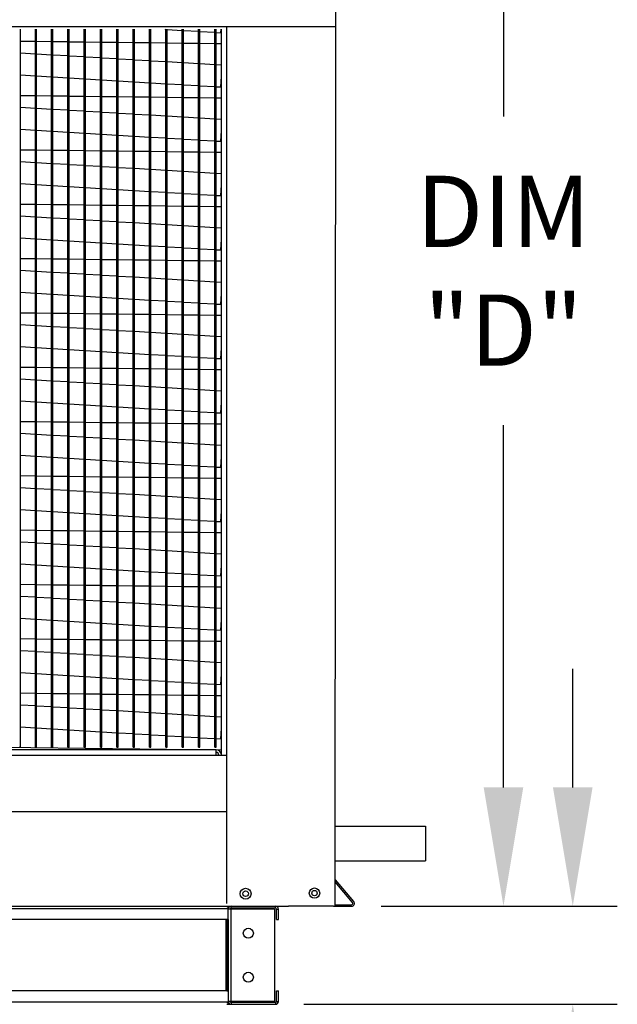
# Model space of a CAD drawing. Extents: x -2 to 394, y -190 to 0.
# Drawn here: x 37 to 52, y -97 to -72 of the extents above; entities that cross this region are included whole.
import ezdxf

# ---------------------------------------------------------------- set-up
doc = ezdxf.new("R2010")
doc.units = 0
doc.header["$LTSCALE"] = 4
doc.header["$MEASUREMENT"] = 0
doc.layers.get('0').update_dxf_attribs({"linetype": 'CONTINUOUS'})
doc.layers.get('Defpoints').update_dxf_attribs({"linetype": 'CONTINUOUS'})
doc.styles.get("Standard").update_dxf_attribs({"font": 'TXT.shx'})
doc.dimstyles.new('MOD', dxfattribs={"dimscale": 1.5, "dimtxt": 1.2, "dimasz": 2, "dimexe": 0.75, "dimexo": 0.5, "dimgap": 1, "dimtad": 0, "dimtih": 1, "dimtoh": 1, "dimzin": 0, "dimdsep": 46, "dimtxsty": 'Standard', "dimcen": 0.09, "dimadec": 0, "dimazin": 0, "dimtfac": 1, "dimtofl": 0, "dimtmove": 0, "dimatfit": 3, "dimfxl": 1, "dimtolj": 1, "dimtzin": 0, "dimarcsym": 0})

# ---------------------------------------------------------------- blocks, each defined once
blk = doc.blocks.new('*D4')
at = {"color": 0, "lineweight": -2, "transparency": 16777216}
for p, q in [((45.469, -65.398), (50.055, -65.398)), ((48.93, -68.398), (48.93, -74.143)), ((48.93, -91.101), (48.93, -81.943)), ((45.845, -94.101), (50.055, -94.101))]:
    blk.add_line(p, q, dxfattribs=at)
at = {"color": 0, "transparency": 16777216}
for points in [[(48.43, -68.398), (49.43, -68.398), (48.93, -65.398)], [(48.43, -91.101), (49.43, -91.101), (48.93, -94.101)]]:
    blk.add_solid(points, dxfattribs=at)
at = {"layer": 'Defpoints', "color": 0, "transparency": 16777216}
for p in [(44.719, -65.398), (48.93, -65.398), (45.095, -94.101)]:
    blk.add_point(p, dxfattribs=at)
at = {"color": 0, "transparency": 16777216, "insert": (48.93, -78.043), "char_height": 1.8, "attachment_point": 5}
blk.add_mtext('\\A1;DIM\\P"D"', dxfattribs=at)
blk = doc.blocks.new('*D2')
at = {"color": 0, "lineweight": -2, "transparency": 16777216}
for p, q in [((50.68, -91.101), (50.68, -88.101)), ((45.845, -94.101), (51.805, -94.101)), ((43.886, -96.58), (51.805, -96.58)), ((50.68, -99.58), (50.68, -102.58)), ((50.68, -102.58), (47.68, -102.58))]:
    blk.add_line(p, q, dxfattribs=at)
at = {"color": 0, "transparency": 16777216}
for points in [[(50.18, -91.101), (51.18, -91.101), (50.68, -94.101)], [(50.18, -99.58), (51.18, -99.58), (50.68, -96.58)]]:
    blk.add_solid(points, dxfattribs=at)
at = {"layer": 'Defpoints', "color": 0, "transparency": 16777216}
for p in [(45.095, -94.101), (43.136, -96.58), (50.68, -96.58)]:
    blk.add_point(p, dxfattribs=at)
at = {"color": 0, "transparency": 16777216, "insert": (44.08, -102.58), "char_height": 1.8, "attachment_point": 5}
blk.add_mtext('\\A1;DIM\\P"E"', dxfattribs=at)
blk = doc.blocks.new('*D1')
at = {"color": 0, "lineweight": -2, "transparency": 16777216}
for p, q in [((20.116, -71.118), (20.116, -49.247)), ((41.942, -71.191), (41.942, -49.247)), ((23.116, -50.372), (25.029, -50.372)), ((38.942, -50.372), (38.229, -50.372))]:
    blk.add_line(p, q, dxfattribs=at)
at = {"color": 0, "transparency": 16777216}
for points in [[(23.116, -49.872), (23.116, -50.872), (20.116, -50.372)], [(38.942, -49.872), (38.942, -50.872), (41.942, -50.372)]]:
    blk.add_solid(points, dxfattribs=at)
at = {"layer": 'Defpoints', "color": 0, "transparency": 16777216}
for p in [(41.942, -50.372), (20.116, -71.868), (41.942, -71.941)]:
    blk.add_point(p, dxfattribs=at)
at = {"color": 0, "transparency": 16777216, "insert": (31.629, -50.372), "char_height": 1.8, "attachment_point": 5}
blk.add_mtext('\\A1;DIM "P"', dxfattribs=at)

msp = doc.modelspace()

# ---------------------------------------------------------------- linework, layer by layer
at = {"color": 7, "linetype": 'Continuous'}
for p, q in [((44.681, -94.101), (44.694, -66.883)), ((41.942, -71.941), (41.942, -71.868)), ((41.942, -71.868), (44.692, -71.868)), ((36.727, -90.081), (36.727, -71.941)), ((37.106, -90.081), (37.106, -71.941)), ((37.139, -90.081), (37.139, -71.941)), ((37.518, -90.081), (37.518, -71.941)), ((37.551, -90.081), (37.551, -71.941)), ((37.93, -90.081), (37.93, -71.941)), ((37.963, -90.081), (37.963, -71.941)), ((38.342, -90.081), (38.342, -71.941)), ((38.375, -90.081), (38.375, -71.941)), ((38.754, -90.081), (38.754, -71.941)), ((38.787, -90.081), (38.787, -71.941)), ((39.166, -90.081), (39.166, -71.941)), ((39.199, -90.081), (39.199, -71.941)), ((39.577, -90.081), (39.577, -71.941)), ((39.61, -90.081), (39.61, -71.941)), ((39.989, -90.081), (39.989, -71.941)), ((40.022, -90.081), (40.022, -71.941)), ((40.38, -71.941), (40.401, -71.943)), ((40.401, -90.081), (40.401, -71.941)), ((40.434, -90.081), (40.434, -71.941)), ((40.434, -71.945), (40.813, -71.968)), ((40.813, -90.081), (40.813, -71.941)), ((40.846, -90.081), (40.846, -71.941)), ((40.846, -71.97), (41.225, -71.992)), ((41.225, -90.081), (41.225, -71.941)), ((41.258, -90.081), (41.258, -71.941)), ((41.258, -71.994), (41.637, -72.017)), ((41.637, -90.081), (41.637, -71.941)), ((41.67, -90.081), (41.67, -71.941)), ((41.67, -72.019), (41.79, -72.027)), ((41.79, -72.027), (41.796, -71.941)), ((41.807, -90.284), (41.807, -71.941)), ((41.942, -90.284), (41.942, -71.941)), ((41.942, -91.71), (41.942, -71.941)), ((36.727, -72.238), (37.106, -72.243)), ((37.139, -72.243), (37.518, -72.248)), ((37.551, -72.249), (37.93, -72.253)), ((37.963, -72.254), (38.342, -72.258)), ((38.375, -72.259), (38.754, -72.264)), ((38.787, -72.264), (39.166, -72.269)), ((39.199, -72.269), (39.577, -72.274)), ((39.61, -72.274), (39.989, -72.279)), ((40.022, -72.279), (40.401, -72.284)), ((40.434, -72.285), (40.813, -72.289)), ((40.846, -72.29), (41.225, -72.294)), ((41.258, -72.295), (41.637, -72.3)), ((41.67, -72.3), (41.807, -72.302)), ((37.106, -72.566), (36.727, -72.544)), ((37.518, -72.591), (37.139, -72.568)), ((37.93, -72.616), (37.551, -72.593)), ((38.342, -72.641), (37.963, -72.618)), ((38.754, -72.666), (38.375, -72.643)), ((39.166, -72.691), (38.787, -72.668)), ((39.577, -72.716), (39.199, -72.693)), ((39.989, -72.741), (39.61, -72.718)), ((40.401, -72.765), (40.022, -72.743)), ((40.813, -72.79), (40.434, -72.767)), ((41.225, -72.815), (40.846, -72.792)), ((41.637, -72.84), (41.258, -72.817)), ((41.807, -72.85), (41.67, -72.842)), ((36.727, -73.094), (37.106, -73.117)), ((37.139, -73.119), (37.518, -73.141)), ((37.551, -73.143), (37.93, -73.166)), ((41.79, -73.399), (41.807, -73.125)), ((37.963, -73.168), (38.342, -73.191)), ((38.375, -73.193), (38.754, -73.216)), ((38.787, -73.218), (39.166, -73.241)), ((39.199, -73.243), (39.577, -73.266)), ((39.61, -73.268), (39.989, -73.291)), ((40.022, -73.293), (40.401, -73.316)), ((40.434, -73.318), (40.813, -73.34)), ((40.846, -73.342), (41.225, -73.365)), ((41.258, -73.367), (41.637, -73.39)), ((41.67, -73.392), (41.79, -73.399)), ((36.727, -73.611), (37.106, -73.616)), ((37.139, -73.616), (37.518, -73.621)), ((37.551, -73.621), (37.93, -73.626)), ((37.963, -73.627), (38.342, -73.631)), ((38.375, -73.632), (38.754, -73.636)), ((38.787, -73.637), (39.166, -73.642)), ((39.199, -73.642), (39.577, -73.647)), ((39.61, -73.647), (39.989, -73.652)), ((40.022, -73.652), (40.401, -73.657)), ((40.434, -73.657), (40.813, -73.662)), ((40.846, -73.663), (41.225, -73.667)), ((41.258, -73.668), (41.637, -73.672)), ((41.67, -73.673), (41.807, -73.675)), ((37.106, -73.939), (36.727, -73.916)), ((37.518, -73.964), (37.139, -73.941)), ((37.93, -73.989), (37.551, -73.966)), ((38.342, -74.014), (37.963, -73.991)), ((38.754, -74.039), (38.375, -74.016)), ((39.166, -74.064), (38.787, -74.041)), ((39.577, -74.089), (39.199, -74.066)), ((39.989, -74.113), (39.61, -74.091)), ((40.401, -74.138), (40.022, -74.115)), ((40.813, -74.163), (40.434, -74.14)), ((41.225, -74.188), (40.846, -74.165)), ((41.637, -74.213), (41.258, -74.19)), ((41.807, -74.223), (41.67, -74.215)), ((36.727, -74.467), (37.106, -74.489)), ((37.139, -74.491), (37.518, -74.514)), ((37.551, -74.516), (37.93, -74.539)), ((37.963, -74.541), (38.342, -74.564)), ((38.375, -74.566), (38.754, -74.589)), ((38.787, -74.591), (39.166, -74.614)), ((39.199, -74.616), (39.577, -74.639)), ((39.61, -74.641), (39.989, -74.664)), ((41.79, -74.772), (41.807, -74.498)), ((40.022, -74.666), (40.401, -74.688)), ((40.434, -74.69), (40.813, -74.713)), ((40.846, -74.715), (41.225, -74.738)), ((41.258, -74.74), (41.637, -74.763)), ((41.67, -74.765), (41.79, -74.772)), ((36.727, -74.984), (37.106, -74.989)), ((37.139, -74.989), (37.518, -74.994)), ((37.551, -74.994), (37.93, -74.999)), ((37.963, -74.999), (38.342, -75.004)), ((38.375, -75.005), (38.754, -75.009)), ((38.787, -75.01), (39.166, -75.014)), ((39.199, -75.015), (39.577, -75.02)), ((39.61, -75.02), (39.989, -75.025)), ((40.022, -75.025), (40.401, -75.03)), ((40.434, -75.03), (40.813, -75.035)), ((40.846, -75.035), (41.225, -75.04)), ((41.258, -75.041), (41.637, -75.045)), ((41.67, -75.046), (41.807, -75.047)), ((37.106, -75.312), (36.727, -75.289)), ((37.518, -75.337), (37.139, -75.314)), ((37.93, -75.362), (37.551, -75.339)), ((38.342, -75.387), (37.963, -75.364)), ((38.754, -75.412), (38.375, -75.389)), ((39.166, -75.437), (38.787, -75.414)), ((39.577, -75.461), (39.199, -75.439)), ((39.989, -75.486), (39.61, -75.463)), ((40.401, -75.511), (40.022, -75.488)), ((40.813, -75.536), (40.434, -75.513)), ((41.225, -75.561), (40.846, -75.538)), ((41.637, -75.586), (41.258, -75.563)), ((41.807, -75.596), (41.67, -75.588)), ((36.727, -75.839), (37.106, -75.862)), ((37.139, -75.864), (37.518, -75.887)), ((41.79, -76.145), (41.807, -75.871)), ((37.551, -75.889), (37.93, -75.912)), ((37.963, -75.914), (38.342, -75.937)), ((38.375, -75.939), (38.754, -75.962)), ((38.787, -75.964), (39.166, -75.987)), ((39.199, -75.989), (39.577, -76.012)), ((39.61, -76.014), (39.989, -76.036)), ((40.022, -76.038), (40.401, -76.061)), ((40.434, -76.063), (40.813, -76.086)), ((40.846, -76.088), (41.225, -76.111)), ((41.258, -76.113), (41.637, -76.136)), ((36.727, -76.357), (37.106, -76.362)), ((37.139, -76.362), (37.518, -76.367)), ((37.551, -76.367), (37.93, -76.372)), ((37.963, -76.372), (38.342, -76.377)), ((38.375, -76.378), (38.754, -76.382)), ((38.787, -76.383), (39.166, -76.387)), ((41.67, -76.138), (41.79, -76.145)), ((39.199, -76.388), (39.577, -76.393)), ((39.61, -76.393), (39.989, -76.398)), ((40.022, -76.398), (40.401, -76.403)), ((40.434, -76.403), (40.813, -76.408)), ((40.846, -76.408), (41.225, -76.413)), ((41.258, -76.413), (41.637, -76.418)), ((41.67, -76.419), (41.807, -76.42)), ((37.106, -76.685), (36.727, -76.662)), ((37.518, -76.71), (37.139, -76.687)), ((37.93, -76.735), (37.551, -76.712)), ((38.342, -76.76), (37.963, -76.737)), ((38.754, -76.785), (38.375, -76.762)), ((39.166, -76.809), (38.787, -76.787)), ((39.577, -76.834), (39.199, -76.811)), ((39.989, -76.859), (39.61, -76.836)), ((40.401, -76.884), (40.022, -76.861)), ((40.813, -76.909), (40.434, -76.886)), ((41.225, -76.934), (40.846, -76.911)), ((41.637, -76.959), (41.258, -76.936)), ((41.807, -76.969), (41.67, -76.961)), ((36.727, -77.212), (37.106, -77.235)), ((37.139, -77.237), (37.518, -77.26)), ((37.551, -77.262), (37.93, -77.285)), ((37.963, -77.287), (38.342, -77.31)), ((38.375, -77.312), (38.754, -77.335)), ((38.787, -77.337), (39.166, -77.36)), ((39.199, -77.362), (39.577, -77.385)), ((41.79, -77.518), (41.807, -77.244)), ((39.61, -77.386), (39.989, -77.409)), ((40.022, -77.411), (40.401, -77.434)), ((40.434, -77.436), (40.813, -77.459)), ((40.846, -77.461), (41.225, -77.484)), ((41.258, -77.486), (41.637, -77.509)), ((41.67, -77.511), (41.79, -77.518)), ((36.727, -77.73), (37.106, -77.735)), ((37.139, -77.735), (37.518, -77.74)), ((37.551, -77.74), (37.93, -77.745)), ((37.963, -77.745), (38.342, -77.75)), ((38.375, -77.75), (38.754, -77.755)), ((38.787, -77.756), (39.166, -77.76)), ((39.199, -77.761), (39.577, -77.765)), ((39.61, -77.766), (39.989, -77.771)), ((40.022, -77.771), (40.401, -77.776)), ((40.434, -77.776), (40.813, -77.781)), ((40.846, -77.781), (41.225, -77.786)), ((41.258, -77.786), (41.637, -77.791)), ((41.67, -77.792), (41.807, -77.793)), ((37.106, -78.058), (36.727, -78.035)), ((37.518, -78.083), (37.139, -78.06)), ((37.93, -78.108), (37.551, -78.085)), ((38.342, -78.133), (37.963, -78.11)), ((38.754, -78.157), (38.375, -78.135)), ((39.166, -78.182), (38.787, -78.159)), ((39.577, -78.207), (39.199, -78.184)), ((39.989, -78.232), (39.61, -78.209)), ((40.401, -78.257), (40.022, -78.234)), ((40.813, -78.282), (40.434, -78.259)), ((41.225, -78.307), (40.846, -78.284)), ((41.637, -78.332), (41.258, -78.309)), ((41.807, -78.342), (41.67, -78.334)), ((36.727, -78.585), (37.106, -78.608)), ((37.139, -78.61), (37.518, -78.633)), ((41.79, -78.891), (41.807, -78.617)), ((37.551, -78.635), (37.93, -78.658)), ((37.963, -78.66), (38.342, -78.683)), ((38.375, -78.685), (38.754, -78.708)), ((38.787, -78.71), (39.166, -78.733)), ((39.199, -78.735), (39.577, -78.757)), ((39.61, -78.759), (39.989, -78.782)), ((40.022, -78.784), (40.401, -78.807)), ((40.434, -78.809), (40.813, -78.832)), ((40.846, -78.834), (41.225, -78.857)), ((41.258, -78.859), (41.637, -78.882)), ((36.727, -79.103), (37.106, -79.107)), ((37.139, -79.108), (37.518, -79.113)), ((37.551, -79.113), (37.93, -79.118)), ((37.963, -79.118), (38.342, -79.123)), ((41.67, -78.884), (41.79, -78.891)), ((38.375, -79.123), (38.754, -79.128)), ((38.787, -79.128), (39.166, -79.133)), ((39.199, -79.134), (39.577, -79.138)), ((39.61, -79.139), (39.989, -79.143)), ((40.022, -79.144), (40.401, -79.149)), ((40.434, -79.149), (40.813, -79.154)), ((40.846, -79.154), (41.225, -79.159)), ((41.258, -79.159), (41.637, -79.164)), ((41.67, -79.164), (41.807, -79.166)), ((37.106, -79.431), (36.727, -79.408)), ((37.518, -79.456), (37.139, -79.433)), ((37.93, -79.481), (37.551, -79.458)), ((38.342, -79.506), (37.963, -79.483)), ((38.754, -79.53), (38.375, -79.507)), ((39.166, -79.555), (38.787, -79.532)), ((39.577, -79.58), (39.199, -79.557)), ((39.989, -79.605), (39.61, -79.582)), ((40.401, -79.63), (40.022, -79.607)), ((40.813, -79.655), (40.434, -79.632)), ((41.225, -79.68), (40.846, -79.657)), ((41.637, -79.704), (41.258, -79.682)), ((41.807, -79.715), (41.67, -79.706)), ((36.727, -79.958), (37.106, -79.981)), ((37.139, -79.983), (37.518, -80.006)), ((37.551, -80.008), (37.93, -80.031)), ((37.963, -80.033), (38.342, -80.056)), ((38.375, -80.058), (38.754, -80.081)), ((38.787, -80.083), (39.166, -80.105)), ((39.199, -80.107), (39.577, -80.13)), ((41.79, -80.264), (41.807, -79.99)), ((39.61, -80.132), (39.989, -80.155)), ((40.022, -80.157), (40.401, -80.18)), ((40.434, -80.182), (40.813, -80.205)), ((40.846, -80.207), (41.225, -80.23)), ((41.258, -80.232), (41.637, -80.255)), ((41.67, -80.257), (41.79, -80.264)), ((36.727, -80.476), (37.106, -80.48)), ((37.139, -80.481), (37.518, -80.485)), ((37.551, -80.486), (37.93, -80.491)), ((37.963, -80.491), (38.342, -80.496)), ((38.375, -80.496), (38.754, -80.501)), ((38.787, -80.501), (39.166, -80.506)), ((39.199, -80.506), (39.577, -80.511)), ((39.61, -80.512), (39.989, -80.516)), ((40.022, -80.517), (40.401, -80.521)), ((40.434, -80.522), (40.813, -80.527)), ((40.846, -80.527), (41.225, -80.532)), ((41.258, -80.532), (41.637, -80.537)), ((41.67, -80.537), (41.807, -80.539)), ((37.106, -80.804), (36.727, -80.781)), ((37.518, -80.829), (37.139, -80.806)), ((37.93, -80.854), (37.551, -80.831)), ((38.342, -80.878), (37.963, -80.856)), ((38.754, -80.903), (38.375, -80.88)), ((39.166, -80.928), (38.787, -80.905)), ((39.577, -80.953), (39.199, -80.93)), ((39.989, -80.978), (39.61, -80.955)), ((40.401, -81.003), (40.022, -80.98)), ((40.813, -81.028), (40.434, -81.005)), ((41.225, -81.052), (40.846, -81.03)), ((41.637, -81.077), (41.258, -81.054)), ((41.807, -81.088), (41.67, -81.079)), ((36.727, -81.331), (37.106, -81.354)), ((37.139, -81.356), (37.518, -81.379)), ((37.551, -81.381), (37.93, -81.404)), ((37.963, -81.406), (38.342, -81.429)), ((38.375, -81.431), (38.754, -81.453)), ((38.787, -81.455), (39.166, -81.478)), ((39.199, -81.48), (39.577, -81.503)), ((39.61, -81.505), (39.989, -81.528)), ((40.022, -81.53), (40.401, -81.553)), ((40.434, -81.555), (40.813, -81.578)), ((40.846, -81.58), (41.225, -81.603)), ((41.258, -81.605), (41.637, -81.628)), ((41.79, -81.637), (41.807, -81.363)), ((36.727, -81.849), (37.106, -81.853)), ((37.139, -81.854), (37.518, -81.858)), ((37.551, -81.859), (37.93, -81.864)), ((41.67, -81.63), (41.79, -81.637)), ((37.963, -81.864), (38.342, -81.869)), ((38.375, -81.869), (38.754, -81.874)), ((38.787, -81.874), (39.166, -81.879)), ((39.199, -81.879), (39.577, -81.884)), ((39.61, -81.884), (39.989, -81.889)), ((40.022, -81.89), (40.401, -81.894)), ((40.434, -81.895), (40.813, -81.899)), ((40.846, -81.9), (41.225, -81.905)), ((41.258, -81.905), (41.637, -81.91)), ((41.67, -81.91), (41.807, -81.912)), ((37.106, -82.177), (36.727, -82.154)), ((37.518, -82.202), (37.139, -82.179)), ((37.93, -82.226), (37.551, -82.204)), ((38.342, -82.251), (37.963, -82.228)), ((38.754, -82.276), (38.375, -82.253)), ((39.166, -82.301), (38.787, -82.278)), ((39.577, -82.326), (39.199, -82.303)), ((39.989, -82.351), (39.61, -82.328)), ((40.401, -82.376), (40.022, -82.353)), ((40.813, -82.401), (40.434, -82.378)), ((41.225, -82.425), (40.846, -82.403)), ((41.637, -82.45), (41.258, -82.427)), ((41.807, -82.461), (41.67, -82.452)), ((36.727, -82.704), (37.106, -82.727)), ((37.139, -82.729), (37.518, -82.752)), ((37.551, -82.754), (37.93, -82.777)), ((37.963, -82.779), (38.342, -82.801)), ((38.375, -82.803), (38.754, -82.826)), ((38.787, -82.828), (39.166, -82.851)), ((39.199, -82.853), (39.577, -82.876)), ((41.79, -83.01), (41.807, -82.736)), ((39.61, -82.878), (39.989, -82.901)), ((40.022, -82.903), (40.401, -82.926)), ((40.434, -82.928), (40.813, -82.951)), ((40.846, -82.953), (41.225, -82.976)), ((41.258, -82.978), (41.637, -83)), ((41.67, -83.002), (41.79, -83.01)), ((36.727, -83.221), (37.106, -83.226)), ((37.139, -83.227), (37.518, -83.231)), ((37.551, -83.232), (37.93, -83.236)), ((37.963, -83.237), (38.342, -83.242)), ((38.375, -83.242), (38.754, -83.247)), ((38.787, -83.247), (39.166, -83.252)), ((39.199, -83.252), (39.577, -83.257)), ((39.61, -83.257), (39.989, -83.262)), ((40.022, -83.263), (40.401, -83.267)), ((40.434, -83.268), (40.813, -83.272)), ((40.846, -83.273), (41.225, -83.278)), ((41.258, -83.278), (41.637, -83.283)), ((41.67, -83.283), (41.807, -83.285)), ((37.106, -83.55), (36.727, -83.527)), ((37.518, -83.574), (37.139, -83.552)), ((37.93, -83.599), (37.551, -83.576)), ((38.342, -83.624), (37.963, -83.601)), ((38.754, -83.649), (38.375, -83.626)), ((39.166, -83.674), (38.787, -83.651)), ((39.577, -83.699), (39.199, -83.676)), ((39.989, -83.724), (39.61, -83.701)), ((40.401, -83.749), (40.022, -83.726)), ((40.813, -83.773), (40.434, -83.751)), ((41.225, -83.798), (40.846, -83.775)), ((41.637, -83.823), (41.258, -83.8)), ((41.807, -83.833), (41.67, -83.825)), ((36.727, -84.077), (37.106, -84.1)), ((37.139, -84.102), (37.518, -84.125)), ((37.551, -84.127), (37.93, -84.149)), ((37.963, -84.151), (38.342, -84.174)), ((38.375, -84.176), (38.754, -84.199)), ((38.787, -84.201), (39.166, -84.224)), ((39.199, -84.226), (39.577, -84.249)), ((39.61, -84.251), (39.989, -84.274)), ((40.022, -84.276), (40.401, -84.299)), ((40.434, -84.301), (40.813, -84.324)), ((40.846, -84.326), (41.225, -84.348)), ((41.79, -84.383), (41.807, -84.109)), ((36.727, -84.594), (37.106, -84.599)), ((41.258, -84.35), (41.637, -84.373)), ((41.67, -84.375), (41.79, -84.383)), ((37.139, -84.599), (37.518, -84.604)), ((37.551, -84.605), (37.93, -84.609)), ((37.963, -84.61), (38.342, -84.614)), ((38.375, -84.615), (38.754, -84.62)), ((38.787, -84.62), (39.166, -84.625)), ((39.199, -84.625), (39.577, -84.63)), ((39.61, -84.63), (39.989, -84.635)), ((40.022, -84.635), (40.401, -84.64)), ((40.434, -84.641), (40.813, -84.645)), ((40.846, -84.646), (41.225, -84.65)), ((41.258, -84.651), (41.637, -84.656)), ((41.67, -84.656), (41.807, -84.658)), ((37.106, -84.922), (36.727, -84.9)), ((37.518, -84.947), (37.139, -84.924)), ((37.93, -84.972), (37.551, -84.949)), ((38.342, -84.997), (37.963, -84.974)), ((38.754, -85.022), (38.375, -84.999)), ((39.166, -85.047), (38.787, -85.024)), ((39.577, -85.072), (39.199, -85.049)), ((39.989, -85.097), (39.61, -85.074)), ((40.401, -85.121), (40.022, -85.099)), ((40.813, -85.146), (40.434, -85.123)), ((41.225, -85.171), (40.846, -85.148)), ((41.637, -85.196), (41.258, -85.173)), ((41.807, -85.206), (41.67, -85.198)), ((36.727, -85.45), (37.106, -85.473)), ((37.139, -85.475), (37.518, -85.497)), ((37.551, -85.499), (37.93, -85.522)), ((37.963, -85.524), (38.342, -85.547)), ((38.375, -85.549), (38.754, -85.572)), ((38.787, -85.574), (39.166, -85.597)), ((41.79, -85.755), (41.807, -85.481)), ((39.199, -85.599), (39.577, -85.622)), ((39.61, -85.624), (39.989, -85.647)), ((40.022, -85.649), (40.401, -85.672)), ((40.434, -85.674), (40.813, -85.696)), ((40.846, -85.698), (41.225, -85.721)), ((41.258, -85.723), (41.637, -85.746)), ((41.67, -85.748), (41.79, -85.755)), ((36.727, -85.967), (37.106, -85.972)), ((37.139, -85.972), (37.518, -85.977)), ((37.551, -85.977), (37.93, -85.982)), ((37.963, -85.983), (38.342, -85.987)), ((38.375, -85.988), (38.754, -85.992)), ((38.787, -85.993), (39.166, -85.998)), ((39.199, -85.998), (39.577, -86.003)), ((39.61, -86.003), (39.989, -86.008)), ((40.022, -86.008), (40.401, -86.013)), ((40.434, -86.013), (40.813, -86.018)), ((40.846, -86.019), (41.225, -86.023)), ((41.258, -86.024), (41.637, -86.028)), ((41.67, -86.029), (41.807, -86.031)), ((37.106, -86.295), (36.727, -86.272)), ((37.518, -86.32), (37.139, -86.297)), ((37.93, -86.345), (37.551, -86.322)), ((38.342, -86.37), (37.963, -86.347)), ((38.754, -86.395), (38.375, -86.372)), ((39.166, -86.42), (38.787, -86.397)), ((39.577, -86.445), (39.199, -86.422)), ((39.989, -86.469), (39.61, -86.447)), ((40.401, -86.494), (40.022, -86.471)), ((40.813, -86.519), (40.434, -86.496)), ((41.225, -86.544), (40.846, -86.521)), ((41.637, -86.569), (41.258, -86.546)), ((41.807, -86.579), (41.67, -86.571)), ((36.727, -86.823), (37.106, -86.845)), ((37.139, -86.847), (37.518, -86.87)), ((37.551, -86.872), (37.93, -86.895)), ((37.963, -86.897), (38.342, -86.92)), ((38.375, -86.922), (38.754, -86.945)), ((38.787, -86.947), (39.166, -86.97)), ((39.199, -86.972), (39.577, -86.995)), ((39.61, -86.997), (39.989, -87.02)), ((40.022, -87.022), (40.401, -87.044)), ((40.434, -87.046), (40.813, -87.069)), ((40.846, -87.071), (41.225, -87.094)), ((41.79, -87.128), (41.807, -86.854)), ((41.258, -87.096), (41.637, -87.119)), ((41.67, -87.121), (41.79, -87.128)), ((36.727, -87.34), (37.106, -87.345)), ((37.139, -87.345), (37.518, -87.35)), ((37.551, -87.35), (37.93, -87.355)), ((37.963, -87.355), (38.342, -87.36)), ((38.375, -87.361), (38.754, -87.365)), ((38.787, -87.366), (39.166, -87.37)), ((39.199, -87.371), (39.577, -87.376)), ((39.61, -87.376), (39.989, -87.381)), ((40.022, -87.381), (40.401, -87.386)), ((40.434, -87.386), (40.813, -87.391)), ((40.846, -87.391), (41.225, -87.396)), ((41.258, -87.397), (41.637, -87.401)), ((41.67, -87.402), (41.807, -87.403)), ((37.106, -87.668), (36.727, -87.645)), ((37.518, -87.693), (37.139, -87.67)), ((37.93, -87.718), (37.551, -87.695)), ((38.342, -87.743), (37.963, -87.72)), ((38.754, -87.768), (38.375, -87.745)), ((39.166, -87.793), (38.787, -87.77)), ((39.577, -87.817), (39.199, -87.795)), ((39.989, -87.842), (39.61, -87.819)), ((40.401, -87.867), (40.022, -87.844)), ((40.813, -87.892), (40.434, -87.869)), ((41.225, -87.917), (40.846, -87.894)), ((41.637, -87.942), (41.258, -87.919)), ((41.807, -87.952), (41.67, -87.944)), ((36.727, -88.195), (37.106, -88.218)), ((37.139, -88.22), (37.518, -88.243)), ((37.551, -88.245), (37.93, -88.268)), ((37.963, -88.27), (38.342, -88.293)), ((38.375, -88.295), (38.754, -88.318)), ((38.787, -88.32), (39.166, -88.343)), ((41.79, -88.501), (41.807, -88.227)), ((39.199, -88.345), (39.577, -88.368)), ((39.61, -88.37), (39.989, -88.392)), ((40.022, -88.394), (40.401, -88.417)), ((40.434, -88.419), (40.813, -88.442)), ((40.846, -88.444), (41.225, -88.467)), ((41.258, -88.469), (41.637, -88.492)), ((41.67, -88.494), (41.79, -88.501)), ((36.727, -88.713), (37.106, -88.718)), ((37.139, -88.718), (37.518, -88.723)), ((37.551, -88.723), (37.93, -88.728)), ((37.963, -88.728), (38.342, -88.733)), ((38.375, -88.734), (38.754, -88.738)), ((38.787, -88.739), (39.166, -88.743)), ((39.199, -88.744), (39.577, -88.749)), ((39.61, -88.749), (39.989, -88.754)), ((40.022, -88.754), (40.401, -88.759)), ((40.434, -88.759), (40.813, -88.764)), ((40.846, -88.764), (41.225, -88.769)), ((41.258, -88.769), (41.637, -88.774)), ((41.67, -88.775), (41.807, -88.776)), ((37.106, -89.041), (36.727, -89.018)), ((37.518, -89.066), (37.139, -89.043)), ((37.93, -89.091), (37.551, -89.068)), ((38.342, -89.116), (37.963, -89.093)), ((38.754, -89.141), (38.375, -89.118)), ((39.166, -89.165), (38.787, -89.143)), ((39.577, -89.19), (39.199, -89.167)), ((39.989, -89.215), (39.61, -89.192)), ((40.401, -89.24), (40.022, -89.217)), ((40.813, -89.265), (40.434, -89.242)), ((41.225, -89.29), (40.846, -89.267)), ((41.637, -89.315), (41.258, -89.292)), ((41.807, -89.325), (41.67, -89.317)), ((36.727, -89.568), (37.106, -89.591)), ((37.139, -89.593), (37.518, -89.616)), ((37.551, -89.618), (37.93, -89.641)), ((37.963, -89.643), (38.342, -89.666)), ((38.375, -89.668), (38.754, -89.691)), ((38.787, -89.693), (39.166, -89.716)), ((39.199, -89.718), (39.577, -89.74)), ((39.61, -89.742), (39.989, -89.765)), ((40.022, -89.767), (40.401, -89.79)), ((40.434, -89.792), (40.813, -89.815)), ((40.846, -89.817), (41.225, -89.84)), ((41.79, -89.874), (41.807, -89.6)), ((41.258, -89.842), (41.637, -89.865)), ((41.67, -89.867), (41.79, -89.874)), ((41.672, -90.149), (25.65, -90.149)), ((25.65, -90.284), (41.942, -90.284)), ((36.304, -90.081), (41.807, -90.149)), ((36.694, -90.081), (36.727, -90.081)), ((37.106, -90.081), (37.139, -90.081)), ((37.518, -90.081), (37.551, -90.081)), ((37.93, -90.081), (37.963, -90.081)), ((38.342, -90.081), (38.375, -90.081)), ((38.754, -90.081), (38.787, -90.081)), ((39.166, -90.081), (39.199, -90.081)), ((39.577, -90.081), (39.61, -90.081)), ((39.989, -90.081), (40.022, -90.081)), ((40.401, -90.081), (40.434, -90.081)), ((40.813, -90.081), (40.846, -90.081)), ((41.225, -90.081), (41.258, -90.081)), ((41.637, -90.081), (41.67, -90.081)), ((41.672, -90.284), (41.672, -90.149)), ((25.577, -91.711), (41.942, -91.711)), ((41.942, -94.033), (41.942, -91.71)), ((45.12, -94.01), (44.679, -93.485)), ((45.149, -93.986), (44.686, -93.435)), ((18.9, -94.101), (43.19, -94.101)), ((20.112, -94.155), (41.978, -94.155)), ((41.978, -94.154), (41.978, -94.101)), ((41.978, -94.439), (41.978, -94.154)), ((41.978, -94.172), (41.978, -94.173)), ((42.029, -94.172), (41.978, -94.172)), ((42.029, -94.173), (41.978, -94.173)), ((42.029, -94.172), (42.029, -94.173)), ((42.05, -94.173), (42.029, -94.173)), ((42.05, -94.151), (42.05, -94.101)), ((43.174, -94.151), (42.05, -94.151)), ((42.05, -96.507), (42.05, -94.173)), ((43.147, -94.173), (42.05, -94.173)), ((43.147, -94.173), (43.147, -96.507)), ((43.174, -94.151), (43.174, -94.101)), ((43.186, -94.101), (43.232, -94.101)), ((43.195, -94.439), (43.195, -94.172)), ((43.195, -94.172), (43.245, -94.172)), ((43.235, -94.101), (43.504, -94.101)), ((43.245, -94.439), (43.245, -94.172)), ((44.641, -94.101), (45.095, -94.101)), ((44.679, -94.064), (45.095, -94.064)), ((41.978, -94.439), (20.112, -94.439)), ((41.925, -96.242), (41.925, -94.439)), ((41.946, -94.439), (41.946, -96.242)), ((41.978, -94.439), (41.978, -96.242)), ((43.195, -94.439), (43.245, -94.439)), ((41.978, -96.243), (20.112, -96.243)), ((41.978, -96.242), (41.978, -96.526)), ((43.195, -96.242), (43.245, -96.242)), ((43.195, -96.508), (43.195, -96.242)), ((43.245, -96.508), (43.245, -96.242)), ((41.978, -96.527), (20.112, -96.527)), ((41.978, -96.507), (41.978, -96.508)), ((42.029, -96.507), (41.978, -96.507)), ((42.029, -96.508), (41.978, -96.508)), ((41.978, -96.58), (41.978, -96.526)), ((42.029, -96.507), (42.029, -96.508)), ((42.029, -96.507), (42.05, -96.507)), ((43.147, -96.507), (42.05, -96.507)), ((42.05, -96.529), (42.05, -96.58)), ((42.05, -96.529), (43.174, -96.529)), ((43.174, -96.529), (43.174, -96.58)), ((43.195, -96.508), (43.245, -96.508)), ((41.978, -96.58), (42.05, -96.58)), ((42.05, -96.58), (43.174, -96.58))]:
    msp.add_line(p, q, dxfattribs=at)
for p, q in [((20.116, -71.868), (41.942, -71.868)), ((44.681, -92.082), (46.96, -92.082)), ((46.96, -92.082), (46.96, -92.95)), ((44.681, -92.95), (46.96, -92.95)), ((41.94, -94.154), (41.978, -94.154)), ((44.641, -94.101), (43.504, -94.101)), ((41.94, -94.439), (41.978, -94.439)), ((41.94, -96.242), (41.978, -96.242)), ((41.94, -96.526), (41.978, -96.526)), ((41.94, -96.58), (43.136, -96.58))]:
    msp.add_line(p, q)
for centre, radius in [((42.417, -93.785), 0.137), ((42.417, -93.785), 0.0714), ((44.157, -93.77), 0.131), ((44.157, -93.77), 0.0681), ((42.485, -94.784), 0.127), ((42.485, -95.896), 0.127)]:
    msp.add_circle(centre, radius, dxfattribs=at)
for centre, radius, start, end in [((41.672, -90.284), 0.135, 0, 90), ((41.672, -90.284), 0.0686, 0, 90), ((45.095, -94.031), 0.0702, 270, 40), ((45.095, -94.031), 0.0325, 270, 40), ((42.05, -94.172), 0.0716, 90, 180), ((42.05, -94.172), 0.021, 90, 180), ((43.174, -94.172), 0.0716, 0, 90), ((43.174, -94.172), 0.021, 0, 90), ((42.05, -96.508), 0.0716, 180, 270), ((42.05, -96.508), 0.021, 180, 270), ((43.174, -96.508), 0.021, 270, 0), ((43.174, -96.508), 0.0716, 270, 0)]:
    msp.add_arc(centre, radius, start, end, dxfattribs=at)

# ---------------------------------------------------------------- dimensions: what is measured, and where the dimension line sits
dim = msp.add_linear_dim(base=(41.942, -50.372), p1=(20.116, -71.868), p2=(41.942, -71.941), text='DIM "P"', dimstyle='MOD', override={"dimpost": '"'})
dim.commit()
dim.dimension.update_dxf_attribs({"geometry": '*D1', "text_midpoint": (31.629, -50.372), "dimtype": 160})
for base, p2, text, picture, middle in [((48.93, -65.398), (44.719, -65.398), 'DIM\\P"D"', '*D4', (48.93, -78.043)), ((50.68, -96.58), (43.136, -96.58), 'DIM\\P"E"', '*D2', (44.08, -102.58))]:
    dim = msp.add_linear_dim(base=base, p1=(45.095, -94.101), p2=p2, angle=90, text=text, dimstyle='MOD', override={"dimpost": '"'})
    dim.commit()
    dim.dimension.update_dxf_attribs({"geometry": picture, "text_midpoint": middle, "dimtype": 160})

doc.saveas('drawing.dxf')
